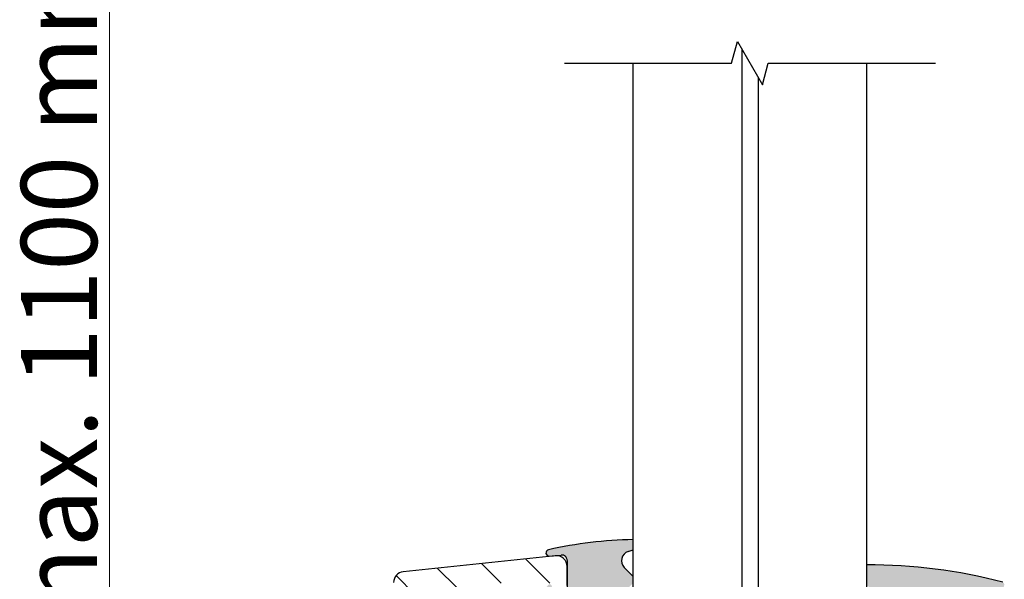
# Model space of a CAD drawing. Units: millimetres. Extents: x -653 to 420, y -236 to 764.
# Drawn here: x 136 to 227, y 340 to 392 of the extents above; entities that cross this region are included whole.
import ezdxf

# ---------------------------------------------------------------- set-up
doc = ezdxf.new("R2010")
doc.units = ezdxf.units.MM
doc.header["$LTSCALE"] = 2
for name, color, linetype, lineweight in [('Bemaßung (ISO)', 7, 'Continuous', 18), ('Bruchlinie (ISO)', 7, 'Continuous', 25), ('Schraffur (ISO)', 7, 'Continuous', 18), ('Sichtbar (ISO)', 7, 'Continuous', 25)]:
    doc.layers.add(name, color=color, linetype=linetype, lineweight=lineweight)
doc.styles.add('Notiztext (DIN)', font='arial.ttf')
doc.dimstyles.new('Standard (DIN)', dxfattribs={"dimscale": 2, "dimtxt": 3.5, "dimasz": 2.5, "dimexe": 2, "dimexo": 0.5, "dimgap": 0.5, "dimtad": 1, "dimdec": 1, "dimrnd": 1e-08, "dimtxsty": 'Notiztext (DIN)', "dimcen": 0.09, "dimdle": 10, "dimclrd": 256, "dimclre": 256, "dimclrt": 256, "dimadec": 0, "dimazin": 2, "dimtfac": 1, "dimtdec": 1, "dimtmove": 0, "dimatfit": 3, "dimfxl": 0, "dimtolj": 1, "dimtzin": 0, "dimlwd": -1, "dimlwe": -1, "dimarcsym": 0})

# ---------------------------------------------------------------- blocks, each defined once
blk = doc.blocks.new('*D7')
at = {"layer": 'Bemaßung (ISO)', "color": 154, "true_color": 0x004494, "transparency": 16777216}
for p, q in [((192.0275786737295, 491.3047213869187), (140.7167700964617, 491.3047213869187)), ((144.7167700964617, 245.1178693296002), (144.7167700964617, 486.3047213869187)), ((192.0275786737274, 240.1178693296002), (140.7167700964617, 240.1178693296002))]:
    blk.add_line(p, q, dxfattribs=at)
for points in [[(143.8834367631283, 486.3047213869187), (145.550103429795, 486.3047213869187), (144.7167700964617, 491.3047213869187)], [(143.8834367631284, 245.1178693296002), (145.5501034297951, 245.1178693296002), (144.7167700964617, 240.1178693296002)]]:
    blk.add_solid(points, dxfattribs=at)
at = {"layer": 'Defpoints', "color": 0, "transparency": 16777216}
for p in [(144.7167700964617, 491.3047213869187), (193.0275786737295, 491.3047213869187), (193.0275786737274, 240.1178693296002)]:
    blk.add_point(p, dxfattribs=at)
at = {"layer": 'Bemaßung (ISO)', "color": 154, "transparency": 16777216, "insert": (136.5687482267512, 332.3323729265877), "char_height": 7, "attachment_point": 1, "rotation": 90, "style": 'Notiztext (DIN)'}
blk.add_mtext('\\A1; \\fArial|b0|i0;max. 1100 mm', dxfattribs=at)

msp = doc.modelspace()

# ---------------------------------------------------------------- hatches: boundary and pattern name
at = {"layer": 'Schraffur (ISO)'}
h = msp.add_hatch(color=256, dxfattribs=at)
edge = h.paths.add_edge_path()
edge.add_ellipse((192.9035786736895, 324.3445741044442), major_axis=(0.2919755510980184, 0.06892225737034677), ratio=1, start_angle=269.9999999999999, end_angle=281.1325868688476)
edge.add_line((193.0275786737274, 324.0714001671979), (193.0275786737276, 324.6448381723533))
edge.add_line((193.0275786737276, 324.6448381723533), (192.5399619952366, 325.1324548508691))
edge.add_ellipse((192.7520940296202, 325.3445868852413), major_axis=(-0.2121320343719752, 0.21213203438328), ratio=1, start_angle=9.486029739491642e-10, end_angle=90.00000000000011, ccw=False)
edge.add_line((192.5399619952447, 325.5567189196211), (193.0275786737273, 326.0443355980944))
edge.add_line((193.0275786737274, 326.0443355980943), (193.0275786737276, 326.6448381723877))
edge.add_line((193.0275786737276, 326.6448381723877), (192.5399619952436, 327.1324548508611))
edge.add_ellipse((192.7520940296194, 327.3445868852413), major_axis=(-0.2121320343801479, 0.2121320343757683), ratio=1, start_angle=0, end_angle=89.99999999999972, ccw=False)
edge.add_line((192.5399619952436, 327.5567189196214), (193.0275786737273, 328.0443355980953))
edge.add_line((193.0275786737273, 328.0443355980953), (193.0275786737276, 328.6448381724392))
edge.add_line((193.0275786737276, 328.6448381724392), (192.5399619952428, 329.1324548509129))
edge.add_ellipse((192.7520940296184, 329.3445868852932), major_axis=(-0.2121320343756306, -0.2121320343802307), ratio=0.9999999999999997, start_angle=269.9999999988047, end_angle=360.00000000000296, ccw=False)
edge.add_line((192.5399619952426, 329.5567189196732), (193.0275786737273, 330.0443355981483))
edge.add_line((193.0275786737273, 330.0443355981483), (193.0275786737276, 330.6448381724381))
edge.add_line((193.0275786737276, 330.644838172438), (192.539961995242, 331.1324548509129))
edge.add_ellipse((192.7520940296176, 331.3445868852932), major_axis=(-0.2121320343802285, 0.2121320343756317), ratio=1, start_angle=0, end_angle=90.00000000000313, ccw=False)
edge.add_line((192.5399619952418, 331.5567189196732), (193.0275786737274, 332.0443355981491))
edge.add_line((193.0275786737274, 332.0443355981491), (193.0275786737276, 332.6448381724368))
edge.add_line((193.0275786737276, 332.6448381724368), (192.5399619952189, 333.1324548509368))
edge.add_ellipse((192.752094029573, 333.344586885295), major_axis=(-0.2121320343582382, 0.2121320343541389), ratio=1, start_angle=0, end_angle=90.00000000000063, ccw=False)
edge.add_line((192.5399619952212, 333.5567189196556), (193.0275786737274, 334.0443355981408))
edge.add_line((193.0275786737274, 334.0443355981408), (193.0275786737276, 334.6448381724879))
edge.add_line((193.0275786737276, 334.6448381724879), (192.5399619952425, 335.1324548509517))
edge.add_ellipse((192.752094029616, 335.3445868853342), major_axis=(-0.2121320343825066, 0.2121320343734668), ratio=1, start_angle=0, end_angle=90.00000000000011, ccw=False)
edge.add_line((192.5399619952398, 335.5567189197141), (193.0275786737274, 336.0443355981927))
edge.add_line((193.0275786737274, 336.0443355981927), (193.0275786737276, 336.6448381724776))
edge.add_line((193.0275786737276, 336.6448381724777), (192.5399619952394, 337.1324548509549))
edge.add_ellipse((192.7520940296151, 337.3445868853352), major_axis=(-0.2121320343802329, 0.2121320343756239), ratio=1, start_angle=0, end_angle=90.00000000000279, ccw=False)
edge.add_line((192.5399619952393, 337.5567189197152), (193.0275786737274, 338.0443355981936))
edge.add_line((193.0275786737274, 338.0443355981936), (193.0275786737277, 338.6448381724763))
edge.add_line((193.0275786737276, 338.6448381724763), (192.5398992451531, 339.1325176010404))
edge.add_ellipse((192.7520312702479, 339.3446496261397), major_axis=(-0.2121320343801507, 0.2121320343757649), ratio=1, start_angle=0, end_angle=90.0000000000017, ccw=False)
edge.add_line((192.5398992377819, 339.5567816624297), (193.0275786737274, 340.0444610710344))
edge.add_line((193.0275786737274, 340.0444610710344), (193.0275786737276, 340.6447127040504))
edge.add_line((193.0275786737276, 340.6447127040505), (192.19611884696, 341.4761725457682))
edge.add_ellipse((192.8199064458692, 342.0999601334613), major_axis=(-0.6237875989092028, -0.6237875876931175), ratio=1, start_angle=242.4554588066782, end_angle=359.9999999999999, ccw=False)
edge.add_line((192.5552872860698, 342.9415055115484), (193.0275786737274, 343.0900148533344))
edge.add_line((193.0275786737274, 343.0900148533344), (193.0275786737276, 344.0445592193071))
edge.add_ellipse((193.8303227869521, 304.0526150068939), major_axis=(-39.99194421241311, -0.802744113224634), ratio=1, start_angle=269.9999999999997, end_angle=281.2953473172811)
edge.add_ellipse((185.2746967880036, 342.8197565681892), major_axis=(-0.064652085612519, 0.2929506917999434), ratio=1, start_angle=0, end_angle=172.669668005397)
edge.add_line((185.3014429856706, 342.5209512119613), (186.383252964806, 342.6177845706883))
edge.add_ellipse((186.4278299609177, 342.1197756436421), major_axis=(0.4980089270461424, 0.04457699611166446), ratio=1, start_angle=354.8850612372409, end_angle=449.9999999999998, ccw=False)
edge.add_line((186.9278299609177, 342.1197756436424), (186.9278299609189, 339.6178693296003))
edge.add_ellipse((186.7278299609191, 339.6178693296002), major_axis=(8.402702280248264e-14, -0.1999999999998168), ratio=1, start_angle=0, end_angle=90.00000000000142, ccw=False)
edge.add_line((186.7278299609191, 339.4178693296004), (186.5275786737341, 339.4178693296004))
edge.add_line((186.5275786737341, 339.4178693296004), (185.7275786737341, 339.4178693296004))
edge.add_line((185.7275786737341, 339.4178693296004), (185.627829960919, 339.4178693296004))
edge.add_ellipse((185.627829960919, 339.5178693296006), major_axis=(-0.1000000000001346, -4.090334789136216e-14), ratio=1, start_angle=1.2920509107061662e-10, end_angle=89.99999999999949, ccw=False)
edge.add_line((185.5278299609189, 339.5178693296003), (185.5278299609186, 339.7178693296012))
edge.add_ellipse((185.3278299609184, 339.7178693296008), major_axis=(-3.082921785551482e-13, 0.200000000000215), ratio=1, start_angle=270.0000000000032, end_angle=412.3831944964598)
edge.add_line((185.1694078315653, 339.8399448346432), (184.2357100252768, 338.6282348317342))
edge.add_ellipse((185.0278240954564, 338.0178617491604), major_axis=(-0.7921140701795449, 0.6103730825737973), ratio=1, start_angle=1.526666247102488e-13, end_angle=75.23331980547714)
edge.add_line((184.235713769838, 337.4074838070985), (185.1694087903641, 336.1957927944139))
edge.add_ellipse((185.3278308554795, 336.3178683828199), major_axis=(-0.1584220651153799, -0.1220755884059752), ratio=0.9999999999999996, start_angle=0, end_angle=142.3831944964599)
edge.add_line((185.5278308554796, 336.3178684880621), (185.5278307502375, 336.5178684880628))
edge.add_ellipse((185.6278307502376, 336.5178685406839), major_axis=(-5.262107176935355e-08, 0.100000000000123), ratio=0.9999999999999999, start_angle=9.038103598868474e-11, end_angle=90.00000000000011, ccw=False)
edge.add_line((185.6278306976164, 336.6178685406841), (185.7275786737341, 336.6178686122395))
edge.add_line((185.7275786737342, 336.6178686122395), (186.5275788172049, 336.6178691861298))
edge.add_line((186.5275788172049, 336.6178691861297), (186.7275786736841, 336.6178693296023))
edge.add_ellipse((186.7275786736843, 336.4178693296021), major_axis=(0.1999999999999916, 1.940779261124091e-13), ratio=1, start_angle=0, end_angle=90.0000000000004, ccw=False)
edge.add_line((186.9275786736843, 336.4178693296022), (186.9275786736845, 336.2178693296005))
edge.add_line((186.9275786736846, 336.2178693296005), (186.9275786736874, 329.4178693296004))
edge.add_line((186.9275786736874, 329.4178693296004), (186.9275786736876, 328.9178693296005))
edge.add_line((186.9275786736876, 328.9178693296005), (186.9275786736896, 324.2525985533448))
edge.add_ellipse((187.1275786736896, 324.2525986059659), major_axis=(5.262116506129284e-08, -0.2000000000000386), ratio=1, start_angle=269.9999999999988, end_angle=359.9999844093326)
edge.add_line((187.1275786718891, 324.0525986059658), (192.9725009310599, 324.0525985533462))
edge = h.paths.add_edge_path(flags=0)
edge.add_ellipse((185.3852392217708, 338.3178688713141), major_axis=(0.1831118592447412, 0.2376342715265607), ratio=1, start_angle=37.61648343015452, end_angle=89.99999999999898)
edge.add_line((185.1476049502442, 338.5009807305589), (184.775337349344, 338.0178687108461))
edge.add_line((184.775337349344, 338.0178687108461), (185.1476052044641, 337.534756887024))
edge.add_ellipse((185.385239379635, 337.7178688713144), major_axis=(-0.299999999999839, -7.893199069602958e-08), ratio=1, start_angle=37.61648343014728, end_angle=89.99999999999942)
edge.add_line((185.385239458567, 337.4178688713145), (186.8278263918237, 337.4178692508684))
edge.add_ellipse((186.8278263128918, 337.7178692508684), major_axis=(7.893192269491265e-08, -0.3000000000000038), ratio=1, start_angle=0, end_angle=89.99999999999925)
edge.add_line((187.1278263128918, 337.7178693298004), (187.1278261550279, 338.3178693297985))
edge.add_ellipse((186.8278261550282, 338.3178692508665), major_axis=(0.2999999999997168, 7.893152121043586e-08), ratio=1, start_angle=8.610774616544405e-11, end_angle=90.00000000000001)
edge.add_line((186.8278260760968, 338.6178692508662), (185.3852391428395, 338.6178688713142))
h = msp.add_hatch(dxfattribs=at)
h.set_pattern_fill('ANSI31', color=256, scale=25.4, angle=-90, style=0)
h.set_pattern_definition([(315, (0, 0), (2.245064030267288, 2.245064030267288), [])])
edge = h.paths.add_edge_path()
edge.add_line((172.9275786737338, 245.6088333997776), (172.9275786737339, 275.1088333997776))
edge.add_ellipse((172.9275786737339, 276.1088333997776), major_axis=(0.9999999999999964, -7.098645528980645e-15), ratio=1, start_angle=269.9999999999999, end_angle=449.9999999999999)
edge.add_line((172.9275786737339, 277.1088333997776), (172.927578673734, 320.1088333997776))
edge.add_ellipse((172.9275786737341, 321.1088333997776), major_axis=(0.9999999999999964, 7.889365303458968e-15), ratio=1, start_angle=270.0000000000001, end_angle=450.0000000000001)
edge.add_line((172.927578673734, 322.1088333997776), (172.9275786737341, 339.0069445023224))
edge.add_ellipse((173.1275786737341, 339.0069445023224), major_axis=(7.53595291021054e-16, 0.2000000000000043), ratio=1, start_angle=6.00000000000108, end_angle=90.00000000000023, ccw=False)
edge.add_line((173.1066729810806, 339.205848881396), (181.5066729810806, 340.0887244576277))
edge.add_ellipse((181.5275786737341, 339.889820078554), major_axis=(0.1989043790736567, 0.0209056926535315), ratio=1, start_angle=353.99999999999983, end_angle=450.0000000000002, ccw=False)
edge.add_line((181.7275786737341, 339.889820078554), (181.7275786737341, 339.432233217424))
edge.add_line((181.7275786737341, 339.4322332174241), (181.7275786737341, 338.2532684344821))
edge.add_line((181.7275786737341, 338.2532684344821), (181.7275786737341, 337.3718693296006))
edge.add_line((181.7275786737341, 337.3718693296006), (181.4356788377164, 336.5698811213997))
edge.add_line((181.4356788377165, 336.5698811213997), (180.6768828390783, 334.4851062491692))
edge.add_ellipse((181.6165754598096, 334.1430861058629), major_axis=(-0.3420201433062822, -0.939692620731306), ratio=1, start_angle=270.0000000000001, end_angle=270.7276743088926)
edge.add_ellipse((181.6165754598642, 334.1430861058434), major_axis=(-0.3300584909485807, -0.9439604825165208), ratio=1, start_angle=270.0000000000002, end_angle=334.2723256911509)
edge.add_line((180.9094686786776, 333.4359793246569), (184.6346854549206, 329.7107625484135))
edge.add_ellipse((185.3417922361072, 330.4178693296005), major_axis=(0.7071067811867385, -0.7071067811863532), ratio=1, start_angle=270.0000000000001, end_angle=314.9999999999841)
edge.add_line((185.3417922361072, 329.4178693296005), (186.4275786737274, 329.4178693296005))
edge.add_line((186.4275786737274, 329.4178693296005), (186.9275786737341, 329.4178693296005))
edge.add_line((186.9275786737341, 329.4178693296005), (186.9275786737342, 336.2178693296004))
edge.add_line((186.9275786737342, 336.2178693296005), (186.5275788172049, 336.6178691861298))
edge.add_line((186.5275788172049, 336.6178691861297), (186.4275786737342, 336.7178693296004))
edge.add_line((186.4275786737342, 336.7178693296005), (185.7275786737342, 336.7178693296005))
edge.add_line((185.7275786737341, 336.7178693296005), (185.7275786737341, 336.6178686122395))
edge.add_line((185.7275786737341, 336.6178686122396), (185.7275786737341, 336.0178693296006))
edge.add_line((185.7275786737341, 336.0178693296006), (184.2275786737341, 336.0178693296006))
edge.add_ellipse((184.2275786737342, 336.5178693296005), major_axis=(-0.5000000000000249, 2.408844872005582e-14), ratio=1, start_angle=4.774847184307873e-12, end_angle=89.99999999999989, ccw=False)
edge.add_line((183.7275786737342, 336.5178693296005), (183.7275786737342, 339.5178693296005))
edge.add_ellipse((184.2275786737342, 339.5178693296004), major_axis=(1.964755662155517e-14, 0.5000000000000204), ratio=1, start_angle=4.490630090003833e-12, end_angle=90.00000000000023, ccw=False)
edge.add_line((184.2275786737342, 340.0178693296005), (185.7275786737342, 340.0178693296005))
edge.add_line((185.7275786737341, 340.0178693296005), (185.7275786737341, 339.4178693296004))
edge.add_line((185.7275786737341, 339.4178693296004), (185.7275786737341, 339.3178693296006))
edge.add_line((185.7275786737341, 339.3178693296005), (186.4275786737342, 339.3178693296005))
edge.add_line((186.4275786737342, 339.3178693296005), (186.5275786737341, 339.4178693296004))
edge.add_line((186.5275786737341, 339.4178693296004), (186.9275786737342, 339.8178693296005))
edge.add_line((186.9275786737342, 339.8178693296006), (186.9275786737342, 341.5590417929806))
edge.add_ellipse((185.9275786737342, 341.5590417929806), major_axis=(-1.399559193889734e-14, 0.9999999999999942), ratio=1, start_angle=269.9999999999992, end_angle=365.0000000000001)
edge.add_line((185.8404229309865, 342.5552364910723), (171.8230502104664, 341.0819512508481))
edge.add_ellipse((171.9275786737341, 340.0874293554799), major_axis=(-0.9945218953682482, -0.1045284632676567), ratio=1, start_angle=269.9999999999997, end_angle=353.9999999999997)
edge.add_line((170.9275786737342, 340.0874293554799), (170.9275786737336, 215.3088333997777))
edge.add_ellipse((171.1275786737336, 215.3088333997776), major_axis=(-8.229842300601098e-16, -0.2), ratio=1, start_angle=270.0000000000002, end_angle=360.0000000000002)
edge.add_line((171.1275786737336, 215.1088333997777), (172.7275786737336, 215.1088333997777))
edge.add_ellipse((172.7275786737337, 215.3088333997776), major_axis=(0.2000000000000002, -7.535952910210387e-16), ratio=1, start_angle=269.9999999999989, end_angle=360.0000000000002)
edge.add_line((172.9275786737337, 215.3088333997776), (172.9275786737337, 225.6088333997776))
edge.add_ellipse((172.9275786737337, 226.6088333997777), major_axis=(1.000000000000001, -8.208868553605819e-15), ratio=1, start_angle=270.0000000000002, end_angle=449.9999999999999)
edge.add_line((172.9275786737337, 227.6088333997777), (172.9275786737338, 243.6088333997777))
edge.add_ellipse((172.9275786737338, 244.6088333997776), major_axis=(1.000000000000001, -8.208868553605819e-15), ratio=1, start_angle=270.0000000000002, end_angle=450.0000000000005)
h = msp.add_hatch(color=256, dxfattribs=at)
edge = h.paths.add_edge_path()
edge.add_line((224.719310072581, 335.5870976183795), (224.4265766830424, 335.5870976183793))
edge.add_ellipse((224.4265766830423, 335.7870976183793), major_axis=(-0.1999999999999713, -9.306861268986149e-14), ratio=1, start_angle=7.054960730101811e-05, end_angle=89.9999999999988, ccw=False)
edge.add_line((224.2265766830425, 335.7870973721145), (224.2265739362432, 338.0178692064653))
edge.add_ellipse((224.3265739362442, 338.0178693295976), major_axis=(-1.231322320931226e-07, 0.09999999999991348), ratio=1, start_angle=359.99992945045074, end_angle=450.0000000000058, ccw=False)
edge.add_line((224.3265739362441, 338.1178693295976), (224.5267006394052, 338.1178693295986))
edge.add_line((224.5267006394052, 338.1178693295986), (226.5759890741168, 338.1178693295986))
edge.add_ellipse((226.5759890741166, 338.4178693295985), major_axis=(0.2999999999999581, 1.384926960101676e-13), ratio=1, start_angle=270.0000000000007, end_angle=346.2823037504633)
edge.add_line((226.8674318514204, 338.3467278680065), (227.2267013778734, 339.8185349724316))
edge.add_line((227.2267013778734, 339.8185349724316), (227.2393718570833, 339.8704416885446))
edge.add_ellipse((227.0450766722159, 339.9178693296059), major_axis=(0.04742764106163757, 0.1942951848690349), ratio=0.9999999999999999, start_angle=269.9999999999966, end_angle=284.6653951682476)
edge.add_ellipse((227.0450766722158, 339.9178693296059), major_axis=(-0.003307942449772636, 0.1999726419207189), ratio=1, start_angle=270.0000000000001, end_angle=343.1325605652154)
edge.add_ellipse((214.7015263450441, 293.2042092017367), major_axis=(-46.9059895005454, 12.39840843875045), ratio=1, start_angle=270, end_angle=284.9878683030473)
edge.add_line((214.5475786737274, 341.7208937850205), (214.5475786737276, 339.8094023229165))
edge.add_ellipse((217.8948386411367, 345.4669623197977), major_axis=(5.657559996881186, -3.347259967409257), ratio=1, start_angle=270.0000000000013, end_angle=277.9260403609348)
edge.add_ellipse((214.2820109316418, 337.7068943305659), major_axis=(1.69498582653315, -1.077692058796174), ratio=1, start_angle=32.286643983679824, end_angle=89.99999999999812, ccw=False)
edge.add_line((216.2905837726049, 337.7012138124355), (216.2901725563125, 337.5558119569283))
edge.add_ellipse((215.9910008687265, 337.5335341350655), major_axis=(0.02227782186280437, -0.2991716875859531), ratio=1, start_angle=346.59174913668227, end_angle=449.99999999999784, ccw=False)
edge.add_line((215.943297132827, 337.2373511619202), (214.5475786737275, 337.4621479625463))
edge.add_line((214.5475786737275, 337.4621479625463), (214.5475786737276, 336.5692518949187))
edge.add_line((214.5475786737276, 336.5692518949187), (215.6286848434506, 336.192532928672))
edge.add_ellipse((215.2996328278752, 335.2482211310927), major_axis=(0.9443117975786463, -0.3290520155751944), ratio=1, start_angle=19.211246803108224, end_angle=90.00000000000063, ccw=False)
edge.add_line((216.2996328278754, 335.2482211310933), (216.299632827876, 333.7475692658509))
edge.add_ellipse((215.999632827876, 333.7475692658506), major_axis=(1.362722499609027e-13, -0.2999999999999259), ratio=1, start_angle=350.8539210682675, end_angle=450.00000000000114, ccw=False)
edge.add_line((215.951947191002, 333.4513833782127), (214.5475786737274, 333.6774853295451))
edge.add_line((214.5475786737274, 333.6774853295452), (214.5475786737276, 332.7832589106851))
edge.add_line((214.5475786737276, 332.783258910685), (215.7270393795364, 332.3713201214273))
edge.add_ellipse((215.4632568015721, 331.6160594038184), major_axis=(0.7552607176086001, -0.2637825779641736), ratio=1, start_angle=13.04270407183941, end_angle=90.00000000000068, ccw=False)
edge.add_ellipse((209.2996328278794, 332.2866856118424), major_axis=(-0.7571586219626512, -6.958930292879431), ratio=1, start_angle=86.83471763571669, end_angle=90, ccw=False)
edge.add_ellipse((211.2729202947567, 331.9608995270341), major_axis=(-0.8144652120205348, -4.93321866719993), ratio=1, start_angle=61.14844685567482, end_angle=90.00000000000023, ccw=False)
edge.add_ellipse((221.4853528929762, 323.9168818476148), major_axis=(-4.95016472579731, -6.28457390659649), ratio=1, start_angle=270, end_angle=278.363791691399)
edge.add_line((214.5475786737274, 327.9002584156445), (214.5475786737276, 324.0213392832038))
edge.add_ellipse((214.2213218399057, 324.6406586502388), major_axis=(0.6193193670349485, 0.3262568338216923), ratio=1, start_angle=270.0000000000146, end_angle=309.3133664288299)
edge.add_ellipse((221.3141138851734, 321.6436099348187), major_axis=(2.724589741294704, 6.447992768422816), ratio=1, start_angle=47.21997296120179, end_angle=89.99999999999989, ccw=False)
edge.add_ellipse((213.3445934494939, 339.2830118788236), major_axis=(11.26026076429168, 5.087410477801312), ratio=1, start_angle=269.9999999999999, end_angle=316.3301742599571)
edge.add_ellipse((224.71931007258, 335.28709761838), major_axis=(0.0994323361724516, 0.2830427715437208), ratio=1, start_angle=269.9999999999997, end_angle=379.3562690000688)
edge = h.paths.add_edge_path(flags=0)
edge.add_ellipse((218.8996328278749, 337.0458398961276), major_axis=(-0.2999999999999603, -1.390478075224813e-13), ratio=1, start_angle=5.845582098701101e-13, end_angle=90.00000000000017)
edge.add_line((218.899632827875, 336.7458398961276), (221.6265781406665, 336.7458398961289))
edge.add_ellipse((221.6265781406663, 337.0458398961288), major_axis=(1.407131420594184e-13, -0.2999999999999592), ratio=1, start_angle=0, end_angle=90.00000000000026)
edge.add_line((221.9265781406669, 337.0458398961289), (221.9265781406652, 338.6542507530583))
edge.add_ellipse((221.6265781406652, 338.6542507530586), major_axis=(0.2964458399438539, -0.04604198062619216), ratio=1, start_angle=8.82826157521627, end_angle=89.99999999999051)
edge.add_ellipse((215.579731351708, 299.7210304404406), major_axis=(39.55881407909754, -3.345179913802232), ratio=1, start_angle=86.0052956410987, end_angle=90)
edge.add_ellipse((218.8996328278738, 338.9809114156627), major_axis=(-1.701686714682406e-12, 0.2999999999999975), ratio=1, start_angle=355.1664427831674, end_angle=450.0000000000007)
edge.add_line((218.5996328278737, 338.980911415661), (218.5996328278749, 337.0458398961275))
edge = h.paths.add_edge_path(flags=0)
edge.add_ellipse((218.8996328278768, 331.2627492726531), major_axis=(-0.2466209567643565, -0.1708159936441944), ratio=1, start_angle=325.2925342544258, end_angle=450.000000000001)
edge.add_ellipse((213.3445934494936, 339.2830118788232), major_axis=(-5.315291121531573, -8.536654138353713), ratio=1, start_angle=66.61564959997882, end_angle=90)
edge.add_ellipse((221.6265787280347, 334.126288635003), major_axis=(3.693987524124095e-07, -0.2999999999997326), ratio=1, start_angle=58.0917455959957, end_angle=89.99999999999984)
edge.add_line((221.9265787280354, 334.1262890044018), (221.9265777180503, 334.9465320693029))
edge.add_ellipse((221.6265777180505, 334.9465316999064), major_axis=(0.299999999999998, -2.911636145197498e-13), ratio=1, start_angle=7.054960307729187e-05, end_angle=89.99999999999962)
edge.add_line((221.6265777180508, 335.2465316999059), (218.8996328278757, 335.2465316999045))
edge.add_ellipse((218.8996328278758, 334.9465316999045), major_axis=(-1.384926960101687e-13, 0.2999999999999603), ratio=1, start_angle=0, end_angle=90.00000000000071)
edge.add_line((218.5996328278756, 334.9465316999044), (218.5996328278768, 331.2627492726529))

# ---------------------------------------------------------------- linework, layer by layer
at = {"layer": 'Bruchlinie (ISO)', "flags": 128}
msp.add_lwpolyline([(186.6775791505674, 387.9913132892108), (202.0969797829488, 387.9913132892108), (202.6328781405786, 389.9913113818621), (204.9422793248991, 385.9913104281878), (205.4781775335172, 387.9913132892108), (220.8975784639219, 387.9913132892108)], dxfattribs=at)
at = {"layer": 'Sichtbar (ISO)'}
for p, q in [((203.0275786737279, 389.3076698735214), (203.0275786737272, 240.1178693296001)), ((193.0275786737272, 240.1178693296001), (193.0275786737279, 387.9913132892107)), ((214.5475786737279, 387.9913132892107), (214.5475786737272, 240.1178693295999)), ((204.5475786737279, 386.6749521409487), (204.5475786737272, 240.1178693296)), ((185.8404229309866, 342.5552364910726), (171.8230502104667, 341.0819512508481)), ((185.3014429789219, 342.5209512873567), (186.383252964806, 342.6177845706884)), ((192.5552872860698, 342.9415055115487), (193.0275786737275, 343.0900148533345)), ((186.9275786737343, 339.8178693296006), (186.9275786737343, 341.5590417929806)), ((186.9278299609177, 342.1197756436425), (186.9278299609189, 339.6178693296004)), ((193.0275786737275, 340.6447127040505), (192.19611884696, 341.4761725457683))]:
    msp.add_line(p, q, dxfattribs=at)
for centre, radius, start, end in [((193.8303227869522, 304.0526150068937), 40.00000000000145, 91.1499234401132, 102.4452707573943), ((185.2746967880036, 342.8197565681893), 0.3000000000001935, 102.4452707573946, 275.1149387627891), ((185.9275786737344, 341.5590417929806), 0.9999999999999893, 0, 95.00000000000286), ((186.4278299609177, 342.1197756436422), 0.4999999999999966, 0, 95.1149387627825), ((192.8199064458693, 342.0999601334614), 0.8821688744865814, 107.4554582915703, 224.9999994848928), ((214.7015263450441, 293.2042092017364), 48.51692882736302, 75.19393559194395, 90.18180389499119), ((171.9275786737343, 340.0874293554799), 1, 96.00000000000138, 180)]:
    msp.add_arc(centre, radius, start, end, dxfattribs=at)

# ---------------------------------------------------------------- dimensions: what is measured, and where the dimension line sits
at = {"layer": 'Bemaßung (ISO)', "color": 154, "true_color": 0x004494}
dim = msp.add_linear_dim(base=(144.7167700964617, 491.3047213869187), p1=(193.0275786737272, 240.1178693296001), p2=(193.0275786737294, 491.3047213869185), angle=90, text=' \\fArial|b0|i0;max. 1100 mm', dimstyle='Standard (DIN)', override={"dimgap": 0.5, "dimdec": 1, "dimlfac": 1.990550046329263, "dimclrt": 154, "dimtol": 0, "dimlim": 0, "dimtp": 0, "dimtm": -0, "dimtdec": 1, "dimtofl": 0, "dimatfit": 1}, dxfattribs=at)
dim.commit()
dim.dimension.update_dxf_attribs({"geometry": '*D7', "text_midpoint": (144.7167700964618, 365.7112953582592), "dimtype": 160})

doc.saveas('drawing.dxf')
